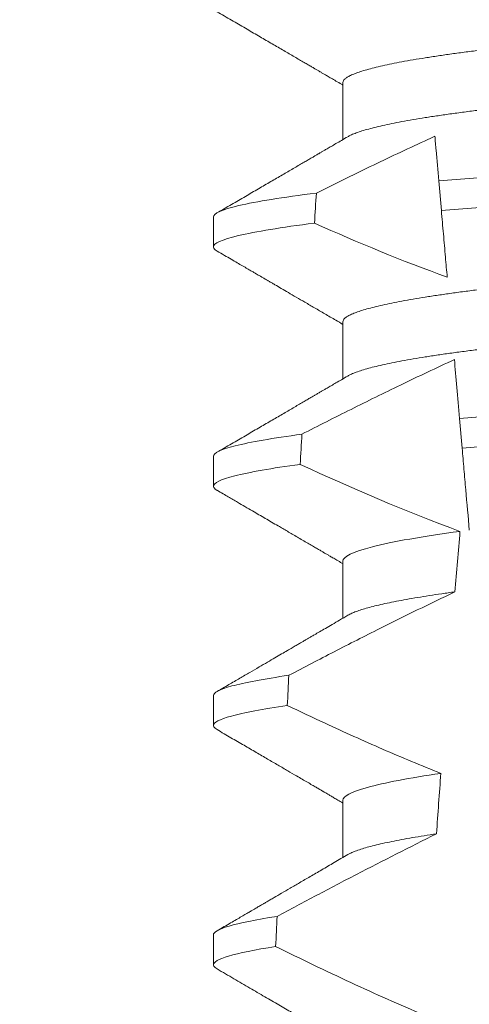
# Model space of a CAD drawing. Extents: x -107 to 145, y -75 to 79.
# Drawn here: x 103 to 103, y 56 to 56 of the extents above; entities that cross this region are included whole.
import ezdxf

# ---------------------------------------------------------------- set-up
doc = ezdxf.new("R2010")
doc.units = 0
doc.header["$LTSCALE"] = 0.1
doc.header["$MEASUREMENT"] = 0
doc.layers.get('0').update_dxf_attribs({"linetype": 'CONTINUOUS', "lineweight": 13})
doc.layers.get('DEFPOINTS').update_dxf_attribs({"linetype": 'CONTINUOUS'})
doc.layers.add('TEXT', color=7, linetype='CONTINUOUS', lineweight=13)
doc.styles.add('ROMAND', font='romand.shx', dxfattribs={"oblique": 15})
doc.dimstyles.new('ROMAND', dxfattribs={"dimscale": 7.5, "dimtxt": 0.125, "dimasz": 0.125, "dimexe": 0.0625, "dimexo": 0.0625, "dimgap": 0.0625, "dimtad": 0, "dimtih": 1, "dimtoh": 1, "dimdec": 3, "dimzin": 0, "dimdsep": 46, "dimlunit": 4, "dimtxsty": 'ROMAND', "dimcen": 0, "dimadec": 0, "dimazin": 0, "dimtfac": 1, "dimtdec": 3, "dimtofl": 0, "dimtmove": 0, "dimatfit": 3, "dimfxl": 0, "dimtolj": 1, "dimtzin": 0, "dimarcsym": 0})

# ---------------------------------------------------------------- blocks, each defined once
blk = doc.blocks.new('*D30')
at = {"layer": 'DEFPOINTS', "color": 0}
for p in [(100.38222, 61.67303), (100.63222, 61.67303)]:
    blk.add_point(p, dxfattribs=at)
at = {"layer": 'TEXT', "color": 0, "lineweight": -2}
blk.add_line((104.00722, 61.67303), (102.31972, 61.67303), dxfattribs=at)
at = {"layer": 'TEXT', "color": 0}
blk.add_solid([(102.31972, 61.95428), (102.31972, 61.39178), (100.63222, 61.67303)], dxfattribs=at)
at = {"layer": 'TEXT', "color": 0, "insert": (118.57417, 61.67303), "char_height": 1.6875, "attachment_point": 5, "style": 'ROMAND'}
blk.add_mtext('\\A1;MEDIUM 4KV\\PBASED LAMP HOLDER\\P(100 WATT MAX.)', dxfattribs=at)

msp = doc.modelspace()

# ---------------------------------------------------------------- linework, layer by layer
for p, q in [((102.67797, 55.8834), (102.67797, 55.87344)), ((102.65542, 55.85996), (102.65542, 55.85475)), ((102.67797, 55.84173), (102.67797, 55.83177)), ((102.65542, 55.81829), (102.65542, 55.81308)), ((102.67797, 55.80006), (102.67797, 55.79011)), ((102.65542, 55.77662), (102.65542, 55.77142)), ((102.67797, 55.7584), (102.67797, 55.74844)), ((102.65542, 55.73496), (102.65542, 55.72975))]:
    msp.add_line(p, q)
at = {"color": 8}
for p, q in [((102.69513, 55.86109), (102.69468, 55.86626)), ((102.69875, 55.81971), (102.6983, 55.82489))]:
    msp.add_line(p, q, dxfattribs=at)
for major_axis, start_param, end_param in [((0, -1.08585), 4.087798, 4.093745), ((0, -1.08585), 4.134694, 4.140453), ((0, -0.82808), 3.943042, 3.960604), ((0, -1.08585), 4.180188, 4.185786), ((0, -0.82808), 4.011646, 4.028167), ((0, -1.08585), 4.224484, 4.229946)]:
    msp.add_ellipse((102.75042, 55.22916), major_axis=major_axis, ratio=0.087489, start_param=start_param, end_param=end_param, dxfattribs=at)
for points, knots in [([(102.822, 55.90327), (102.82185, 55.90318), (102.82151, 55.90299), (102.82079, 55.90269), (102.81986, 55.90236), (102.81876, 55.90203), (102.81749, 55.90169), (102.81604, 55.90135), (102.81442, 55.901), (102.81262, 55.90065), (102.81067, 55.9003), (102.80856, 55.89995), (102.80631, 55.89961), (102.80394, 55.89926), (102.80144, 55.89893), (102.79884, 55.8986), (102.79614, 55.89828), (102.79336, 55.89797), (102.79051, 55.89767), (102.7876, 55.89737), (102.78465, 55.89709), (102.78162, 55.8968), (102.77849, 55.8965), (102.77524, 55.89619), (102.77189, 55.89587), (102.76843, 55.89554), (102.76491, 55.8952), (102.76134, 55.89486), (102.75772, 55.89451), (102.75408, 55.89416), (102.75042, 55.89381), (102.74677, 55.89346), (102.74313, 55.89311), (102.73952, 55.89277), (102.73595, 55.89243), (102.73246, 55.89209), (102.72905, 55.89176), (102.72574, 55.89145), (102.72251, 55.89114), (102.71936, 55.89083), (102.71628, 55.89054), (102.71328, 55.89025), (102.71035, 55.88996), (102.70749, 55.88966), (102.70471, 55.88935), (102.702, 55.88902), (102.6994, 55.8887), (102.6969, 55.88836), (102.69453, 55.88802), (102.69229, 55.88767), (102.69019, 55.88733), (102.68824, 55.88698), (102.68647, 55.88663), (102.68486, 55.88629), (102.68341, 55.88595), (102.68213, 55.88561), (102.68101, 55.88527), (102.68006, 55.88494), (102.67929, 55.88461), (102.67869, 55.88429), (102.67827, 55.88398), (102.67802, 55.88368), (102.67799, 55.88349), (102.67797, 55.8834)], [0, 0, 0, 0, 0.013026, 0.029504, 0.045803, 0.062196, 0.078666, 0.095191, 0.11209, 0.129005, 0.145912, 0.162792, 0.179621, 0.196378, 0.213043, 0.22956, 0.245946, 0.262184, 0.278255, 0.294144, 0.309647, 0.325316, 0.341155, 0.357149, 0.373613, 0.390202, 0.406897, 0.423678, 0.440525, 0.457415, 0.474327, 0.491202, 0.508056, 0.524866, 0.541611, 0.558271, 0.574531, 0.59067, 0.606672, 0.62252, 0.638516, 0.654338, 0.67026, 0.686365, 0.702637, 0.719058, 0.735611, 0.75224, 0.76896, 0.785752, 0.802594, 0.819465, 0.836042, 0.852604, 0.869132, 0.885604, 0.902336, 0.918969, 0.935484, 0.951862, 0.968085, 0.984136, 1, 1, 1, 1]), ([(102.82286, 55.89381), (102.82285, 55.89372), (102.82282, 55.89352), (102.82256, 55.89322), (102.82215, 55.89292), (102.82155, 55.8926), (102.82079, 55.89227), (102.81986, 55.89194), (102.81876, 55.89161), (102.81749, 55.89127), (102.81604, 55.89093), (102.81442, 55.89058), (102.81262, 55.89023), (102.81067, 55.88988), (102.80856, 55.88953), (102.80631, 55.88919), (102.80394, 55.88885), (102.80144, 55.88851), (102.79884, 55.88818), (102.79614, 55.88786), (102.79336, 55.88755), (102.79051, 55.88725), (102.7876, 55.88696), (102.78465, 55.88668), (102.78162, 55.88639), (102.77849, 55.88609), (102.77524, 55.88577), (102.77189, 55.88545), (102.76843, 55.88512), (102.76491, 55.88478), (102.76134, 55.88444), (102.75772, 55.8841), (102.75408, 55.88375), (102.75042, 55.8834), (102.74677, 55.88305), (102.74313, 55.8827), (102.73952, 55.88235), (102.73595, 55.88201), (102.73246, 55.88167), (102.72905, 55.88135), (102.72574, 55.88103), (102.72251, 55.88072), (102.71936, 55.88042), (102.71628, 55.88012), (102.71328, 55.87984), (102.71035, 55.87954), (102.70749, 55.87924), (102.70471, 55.87893), (102.702, 55.87861), (102.6994, 55.87828), (102.6969, 55.87794), (102.69453, 55.8776), (102.69229, 55.87726), (102.69019, 55.87691), (102.68824, 55.87656), (102.68647, 55.87622), (102.68486, 55.87587), (102.68341, 55.87553), (102.68213, 55.87519), (102.68101, 55.87486), (102.68006, 55.87452), (102.67933, 55.87422), (102.67899, 55.87402), (102.67883, 55.87394)], [0, 0, 0, 0, 0.015829, 0.031844, 0.048031, 0.064372, 0.08085, 0.097148, 0.113542, 0.130011, 0.146537, 0.163436, 0.18035, 0.197258, 0.214137, 0.230966, 0.247724, 0.264389, 0.280906, 0.297292, 0.313529, 0.3296, 0.345489, 0.360993, 0.376662, 0.392501, 0.408495, 0.424958, 0.441547, 0.458243, 0.475024, 0.49187, 0.508761, 0.525673, 0.542548, 0.559401, 0.576212, 0.592957, 0.609617, 0.625876, 0.642016, 0.658018, 0.673865, 0.689861, 0.705684, 0.721606, 0.73771, 0.753982, 0.770404, 0.786956, 0.803585, 0.820306, 0.837098, 0.85394, 0.870811, 0.887387, 0.903949, 0.920477, 0.93695, 0.953682, 0.970315, 0.98683, 1, 1, 1, 1]), ([(102.80688, 55.87455), (102.80291, 55.87422), (102.79884, 55.87391), (102.79024, 55.87329), (102.78569, 55.87295), (102.77145, 55.87191), (102.76118, 55.87116), (102.74059, 55.86966), (102.7303, 55.8689), (102.71599, 55.86786), (102.71141, 55.86752), (102.70275, 55.86689), (102.69866, 55.86659), (102.69468, 55.86626)], [0, 0, 0, 0, 0.125, 0.125, 0.25, 0.25, 0.5, 0.5, 0.75, 0.75, 0.875, 0.875, 1, 1, 1, 1]), ([(102.694, 55.87401), (102.69339, 55.87374), (102.69279, 55.87346), (102.69219, 55.87318), (102.68902, 55.87173), (102.68587, 55.87024), (102.68273, 55.86873), (102.6796, 55.86722), (102.67647, 55.86568), (102.67335, 55.86413)], [0.000319166, 0.000319166, 0.000319166, 0.000319166, 0.0003698459, 0.0003698459, 0.0003698459, 0.0006353539, 0.0006353539, 0.0006353539, 0.0009009343, 0.0009009343, 0.0009009343, 0.0009009343]), ([(102.69468, 55.86626), (102.69452, 55.86812), (102.69436, 55.8699), (102.69421, 55.87157), (102.69414, 55.87241), (102.69407, 55.87323), (102.694, 55.87401)], [0, 0, 0, 0, 0.0003698373, 0.0003698373, 0.0003698373, 0.000557268, 0.000557268, 0.000557268, 0.000557268]), ([(102.80642, 55.8693), (102.80248, 55.86897), (102.79844, 55.86868), (102.78989, 55.86805), (102.78537, 55.86772), (102.77125, 55.86669), (102.76108, 55.86595), (102.74068, 55.86445), (102.73049, 55.86371), (102.7163, 55.86267), (102.71175, 55.86234), (102.70315, 55.86171), (102.69909, 55.86142), (102.69513, 55.86109)], [0, 0, 0, 0, 0.125, 0.125, 0.25, 0.25, 0.5, 0.5, 0.75, 0.75, 0.875, 0.875, 1, 1, 1, 1]), ([(102.67335, 55.86413), (102.66747, 55.8634), (102.66287, 55.86265), (102.65685, 55.86123), (102.65542, 55.86055), (102.65542, 55.85996)], [0, 0, 0, 0, 0.5, 0.5, 1, 1, 1, 1]), ([(102.822, 55.8616), (102.82185, 55.86152), (102.82151, 55.86133), (102.82079, 55.86102), (102.81986, 55.86069), (102.81876, 55.86036), (102.81749, 55.86002), (102.81604, 55.85968), (102.81442, 55.85933), (102.81262, 55.85898), (102.81067, 55.85863), (102.80856, 55.85828), (102.80631, 55.85794), (102.80394, 55.8576), (102.80144, 55.85726), (102.79884, 55.85693), (102.79614, 55.85661), (102.79336, 55.8563), (102.79051, 55.856), (102.7876, 55.85571), (102.78465, 55.85543), (102.78162, 55.85514), (102.77849, 55.85484), (102.77524, 55.85452), (102.77189, 55.8542), (102.76843, 55.85387), (102.76491, 55.85353), (102.76134, 55.85319), (102.75772, 55.85285), (102.75408, 55.8525), (102.75042, 55.85215), (102.74677, 55.8518), (102.74313, 55.85145), (102.73952, 55.8511), (102.73595, 55.85076), (102.73246, 55.85042), (102.72905, 55.8501), (102.72574, 55.84978), (102.72251, 55.84947), (102.71936, 55.84917), (102.71628, 55.84887), (102.71328, 55.84859), (102.71035, 55.84829), (102.70749, 55.84799), (102.70471, 55.84768), (102.702, 55.84736), (102.6994, 55.84703), (102.6969, 55.84669), (102.69453, 55.84635), (102.69229, 55.84601), (102.69019, 55.84566), (102.68824, 55.84531), (102.68647, 55.84497), (102.68486, 55.84462), (102.68341, 55.84428), (102.68213, 55.84394), (102.68101, 55.84361), (102.68006, 55.84327), (102.67929, 55.84295), (102.67869, 55.84263), (102.67827, 55.84232), (102.67802, 55.84202), (102.67799, 55.84182), (102.67797, 55.84173)], [0, 0, 0, 0, 0.013026, 0.029504, 0.045803, 0.062196, 0.078666, 0.095191, 0.11209, 0.129005, 0.145912, 0.162792, 0.179621, 0.196378, 0.213043, 0.22956, 0.245946, 0.262184, 0.278255, 0.294144, 0.309647, 0.325316, 0.341155, 0.357149, 0.373613, 0.390202, 0.406897, 0.423678, 0.440525, 0.457415, 0.474327, 0.491202, 0.508056, 0.524866, 0.541611, 0.558271, 0.574531, 0.59067, 0.606672, 0.62252, 0.638516, 0.654338, 0.67026, 0.686365, 0.702637, 0.719058, 0.735611, 0.75224, 0.76896, 0.785752, 0.802594, 0.819465, 0.836042, 0.852604, 0.869132, 0.885604, 0.902336, 0.918969, 0.935484, 0.951862, 0.968085, 0.984136, 1, 1, 1, 1]), ([(102.69615, 55.84948), (102.69605, 55.85063), (102.69594, 55.8518), (102.69584, 55.85297), (102.69572, 55.8543), (102.69561, 55.85564), (102.69549, 55.857), (102.69537, 55.85835), (102.69525, 55.85972), (102.69513, 55.86109)], [0.0001689288, 0.0001689288, 0.0001689288, 0.0001689288, 0.0003697965, 0.0003697965, 0.0003697965, 0.0005966194, 0.0005966194, 0.0005966194, 0.0008234607, 0.0008234607, 0.0008234607, 0.0008234607]), ([(102.67302, 55.85888), (102.66724, 55.85816), (102.66273, 55.85741), (102.65682, 55.85601), (102.65542, 55.85534), (102.65542, 55.85475)], [0, 0, 0, 0, 0.5, 0.5, 1, 1, 1, 1]), ([(102.82286, 55.85215), (102.82285, 55.85205), (102.82282, 55.85186), (102.82256, 55.85156), (102.82215, 55.85125), (102.82155, 55.85093), (102.82079, 55.85061), (102.81986, 55.85028), (102.81876, 55.84995), (102.81749, 55.84961), (102.81604, 55.84926), (102.81442, 55.84892), (102.81262, 55.84857), (102.81067, 55.84822), (102.80856, 55.84787), (102.80631, 55.84752), (102.80394, 55.84718), (102.80144, 55.84685), (102.79884, 55.84652), (102.79614, 55.8462), (102.79336, 55.84588), (102.79051, 55.84558), (102.7876, 55.84529), (102.78465, 55.84501), (102.78162, 55.84472), (102.77849, 55.84442), (102.77524, 55.84411), (102.77189, 55.84379), (102.76843, 55.84346), (102.76491, 55.84312), (102.76134, 55.84278), (102.75772, 55.84243), (102.75408, 55.84208), (102.75042, 55.84173), (102.74677, 55.84138), (102.74313, 55.84103), (102.73952, 55.84068), (102.73595, 55.84034), (102.73246, 55.84001), (102.72905, 55.83968), (102.72574, 55.83936), (102.72251, 55.83905), (102.71936, 55.83875), (102.71628, 55.83846), (102.71328, 55.83817), (102.71035, 55.83788), (102.70749, 55.83757), (102.70471, 55.83726), (102.702, 55.83694), (102.6994, 55.83661), (102.6969, 55.83628), (102.69453, 55.83594), (102.69229, 55.83559), (102.69019, 55.83524), (102.68824, 55.8349), (102.68647, 55.83455), (102.68486, 55.83421), (102.68341, 55.83387), (102.68213, 55.83353), (102.68101, 55.83319), (102.68006, 55.83286), (102.67933, 55.83255), (102.67899, 55.83236), (102.67883, 55.83227)], [0, 0, 0, 0, 0.015829, 0.031844, 0.048031, 0.064372, 0.08085, 0.097148, 0.113542, 0.130011, 0.146537, 0.163436, 0.18035, 0.197258, 0.214137, 0.230966, 0.247724, 0.264389, 0.280906, 0.297292, 0.313529, 0.3296, 0.345489, 0.360993, 0.376662, 0.392501, 0.408495, 0.424958, 0.441547, 0.458243, 0.475024, 0.49187, 0.508761, 0.525673, 0.542548, 0.559401, 0.576212, 0.592957, 0.609617, 0.625876, 0.642016, 0.658018, 0.673865, 0.689861, 0.705684, 0.721606, 0.73771, 0.753982, 0.770404, 0.786957, 0.803585, 0.820306, 0.837098, 0.85394, 0.870811, 0.887387, 0.903949, 0.920477, 0.93695, 0.953682, 0.970315, 0.98683, 1, 1, 1, 1]), ([(102.6974, 55.83512), (102.69426, 55.83368), (102.69113, 55.83221), (102.68801, 55.8307), (102.68513, 55.82931), (102.68226, 55.8279), (102.6794, 55.82647), (102.67653, 55.82504), (102.67368, 55.8236), (102.67083, 55.82214)], [0.0001059767, 0.0001059767, 0.0001059767, 0.0001059767, 0.0003698167, 0.0003698167, 0.0003698167, 0.0006137209, 0.0006137209, 0.0006137209, 0.0008576613, 0.0008576613, 0.0008576613, 0.0008576613]), ([(102.80321, 55.83258), (102.79946, 55.83229), (102.79562, 55.83201), (102.78746, 55.83142), (102.78318, 55.8311), (102.76986, 55.83013), (102.76036, 55.82943), (102.74132, 55.82804), (102.73181, 55.82735), (102.71843, 55.82637), (102.71413, 55.82605), (102.70592, 55.82545), (102.70206, 55.82518), (102.6983, 55.82489)], [0, 0, 0, 0, 0.125, 0.125, 0.25, 0.25, 0.5, 0.5, 0.75, 0.75, 0.875, 0.875, 1, 1, 1, 1]), ([(102.80275, 55.82734), (102.79903, 55.82705), (102.79522, 55.82677), (102.78712, 55.82618), (102.78287, 55.82587), (102.76966, 55.82491), (102.76026, 55.82422), (102.74142, 55.82284), (102.73199, 55.82215), (102.71874, 55.82118), (102.71447, 55.82087), (102.70632, 55.82028), (102.70249, 55.82), (102.69875, 55.81971)], [0, 0, 0, 0, 0.125, 0.125, 0.25, 0.25, 0.5, 0.5, 0.75, 0.75, 0.875, 0.875, 1, 1, 1, 1]), ([(102.67083, 55.82214), (102.66574, 55.82146), (102.6618, 55.82077), (102.65664, 55.81946), (102.65542, 55.81884), (102.65542, 55.81829)], [0, 0, 0, 0, 0.5, 0.5, 1, 1, 1, 1]), ([(102.7, 55.80544), (102.6998, 55.80773), (102.69959, 55.81009), (102.69938, 55.81247), (102.69928, 55.81366), (102.69917, 55.81486), (102.69907, 55.81607), (102.69896, 55.81728), (102.69886, 55.81849), (102.69875, 55.81971)], [0, 0, 0, 0, 0.0003959997, 0.0003959997, 0.0003959997, 0.0005940431, 0.0005940431, 0.0005940431, 0.0007920937, 0.0007920937, 0.0007920937, 0.0007920937]), ([(102.67054, 55.81689), (102.66553, 55.81622), (102.66167, 55.81553), (102.65662, 55.81424), (102.65542, 55.81363), (102.65542, 55.81308)], [0, 0, 0, 0, 0.5, 0.5, 1, 1, 1, 1]), ([(102.69837, 55.80522), (102.6919, 55.80436), (102.6866, 55.80343), (102.67964, 55.80164), (102.67797, 55.80079), (102.67797, 55.80006)], [0, 0, 0, 0, 0.5, 0.5, 1, 1, 1, 1]), ([(102.6975, 55.79469), (102.69311, 55.79262), (102.68876, 55.79048), (102.68442, 55.78831), (102.68176, 55.78697), (102.67911, 55.78563), (102.67647, 55.78427), (102.67383, 55.78291), (102.67119, 55.78154), (102.66856, 55.78016)], [0, 0, 0, 0, 0.0003697977, 0.0003697977, 0.0003697977, 0.0005964933, 0.0005964933, 0.0005964933, 0.0008232074, 0.0008232074, 0.0008232074, 0.0008232074]), ([(102.6975, 55.79469), (102.69672, 55.79458), (102.69518, 55.79437), (102.69301, 55.79404), (102.69096, 55.79371), (102.68904, 55.79338), (102.68728, 55.79304), (102.68566, 55.79272), (102.6842, 55.79239), (102.6829, 55.79207), (102.68173, 55.79175), (102.68072, 55.79143), (102.67986, 55.79111), (102.67923, 55.79084), (102.67895, 55.79067), (102.67884, 55.79061)], [0, 0, 0, 0, 0.079366, 0.159081, 0.239055, 0.319194, 0.399407, 0.478168, 0.556819, 0.635273, 0.713443, 0.792828, 0.871741, 0.950098, 1, 1, 1, 1]), ([(102.66856, 55.78016), (102.66418, 55.77953), (102.66084, 55.7789), (102.65646, 55.7777), (102.65542, 55.77713), (102.65542, 55.77662)], [0, 0, 0, 0, 0.5, 0.5, 1, 1, 1, 1]), ([(102.66829, 55.77491), (102.664, 55.77429), (102.66072, 55.77366), (102.65643, 55.77248), (102.65542, 55.77192), (102.65542, 55.77142)], [0, 0, 0, 0, 0.5, 0.5, 1, 1, 1, 1]), ([(102.66829, 55.77491), (102.67048, 55.77386), (102.67267, 55.77283), (102.67487, 55.77181), (102.67819, 55.77028), (102.68153, 55.76877), (102.68489, 55.76731), (102.68825, 55.76585), (102.69163, 55.76444), (102.69504, 55.76309)], [0, 0, 0, 0, 0.0001848863, 0.0001848863, 0.0001848863, 0.0004640915, 0.0004640915, 0.0004640915, 0.0007435046, 0.0007435046, 0.0007435046, 0.0007435046]), ([(102.69504, 55.76309), (102.68953, 55.76228), (102.68513, 55.76144), (102.67935, 55.75983), (102.67797, 55.75906), (102.67797, 55.7584)], [0, 0, 0, 0, 0.5, 0.5, 1, 1, 1, 1]), ([(102.69428, 55.75256), (102.6896, 55.75025), (102.68496, 55.74788), (102.68034, 55.74548), (102.67802, 55.74428), (102.67571, 55.74307), (102.67341, 55.74185), (102.6711, 55.74063), (102.6688, 55.73941), (102.6665, 55.73818)], [0, 0, 0, 0, 0.0003974863, 0.0003974863, 0.0003974863, 0.0005962764, 0.0005962764, 0.0005962764, 0.0007950737, 0.0007950737, 0.0007950737, 0.0007950737]), ([(102.69428, 55.75256), (102.69355, 55.75245), (102.69209, 55.75223), (102.69007, 55.75189), (102.68819, 55.75155), (102.68645, 55.75121), (102.68487, 55.75088), (102.68344, 55.75054), (102.68218, 55.75021), (102.68106, 55.74987), (102.68011, 55.74954), (102.67935, 55.74923), (102.67899, 55.74903), (102.67883, 55.74894)], [0, 0, 0, 0, 0.091488, 0.18323, 0.275117, 0.367036, 0.458878, 0.550532, 0.641887, 0.732838, 0.827571, 0.92163, 1, 1, 1, 1]), ([(102.6665, 55.73818), (102.66279, 55.7376), (102.65998, 55.73703), (102.65629, 55.73594), (102.65542, 55.73543), (102.65542, 55.73496)], [0, 0, 0, 0, 0.5, 0.5, 1, 1, 1, 1]), ([(102.66626, 55.73294), (102.66263, 55.73236), (102.65988, 55.7318), (102.65627, 55.73072), (102.65542, 55.73021), (102.65542, 55.72975)], [0, 0, 0, 0, 0.5, 0.5, 1, 1, 1, 1]), ([(102.66626, 55.73294), (102.66844, 55.73187), (102.67062, 55.73081), (102.6728, 55.72976), (102.67499, 55.72871), (102.67718, 55.72767), (102.67938, 55.72665), (102.6836, 55.7247), (102.68785, 55.72279), (102.69213, 55.72098)], [0, 0, 0, 0, 0.0001848855, 0.0001848855, 0.0001848855, 0.000369773, 0.000369773, 0.000369773, 0.0007245369, 0.0007245369, 0.0007245369, 0.0007245369])]:
    msp.add_open_spline(points, degree=3, knots=knots, dxfattribs=at)
for points, knots in [([(102.65604, 55.89571), (102.65689, 55.89521), (102.65854, 55.89425), (102.66095, 55.89285), (102.66323, 55.89152), (102.66537, 55.89028), (102.66739, 55.8891), (102.66898, 55.88818), (102.67018, 55.88748), (102.67099, 55.887), (102.67172, 55.88658), (102.67234, 55.88622), (102.67287, 55.88591), (102.67326, 55.88568), (102.67355, 55.88551), (102.67372, 55.88541), (102.67384, 55.88535), (102.67393, 55.88529), (102.67408, 55.8852), (102.67434, 55.88505), (102.67474, 55.88482), (102.67529, 55.8845), (102.67598, 55.88409), (102.67681, 55.88361), (102.67749, 55.88322), (102.67789, 55.88298), (102.67797, 55.88293)], [0, 0, 0, 0, 0.116073, 0.226033, 0.329891, 0.427657, 0.519343, 0.604955, 0.645488, 0.683258, 0.716397, 0.744889, 0.768733, 0.787932, 0.799282, 0.808021, 0.81141, 0.814878, 0.821509, 0.831645, 0.850616, 0.875817, 0.907248, 0.944907, 0.988787, 1, 1, 1, 1]), ([(102.67882, 55.87394), (102.67846, 55.87373), (102.67777, 55.87332), (102.67681, 55.87276), (102.67598, 55.87228), (102.67529, 55.87188), (102.67474, 55.87156), (102.67434, 55.87132), (102.67408, 55.87117), (102.67391, 55.87107), (102.67375, 55.87098), (102.67355, 55.87086), (102.67326, 55.87069), (102.67287, 55.87046), (102.67234, 55.87016), (102.67172, 55.86979), (102.67099, 55.86937), (102.67018, 55.86889), (102.66898, 55.8682), (102.66739, 55.86727), (102.66537, 55.8661), (102.66323, 55.86485), (102.66095, 55.86352), (102.65854, 55.86212), (102.65689, 55.86116), (102.65604, 55.86067)], [0, 0, 0, 0, 0.048225, 0.090463, 0.126712, 0.156967, 0.181225, 0.199485, 0.209243, 0.215625, 0.222225, 0.230637, 0.241562, 0.260042, 0.282994, 0.310419, 0.342318, 0.378674, 0.417689, 0.500097, 0.58835, 0.682457, 0.782427, 0.888271, 1, 1, 1, 1]), ([(102.65542, 55.85475), (102.65543, 55.85467), (102.65546, 55.85451), (102.65568, 55.85427), (102.65593, 55.85411), (102.65606, 55.85403)], [0, 0, 0, 0, 0.340539, 0.684454, 1, 1, 1, 1]), ([(102.65605, 55.85403), (102.65648, 55.85378), (102.6573, 55.8533), (102.65848, 55.85262), (102.65953, 55.85201), (102.66047, 55.85146), (102.66126, 55.851), (102.6619, 55.85063), (102.66242, 55.85033), (102.66286, 55.85007), (102.66321, 55.84987), (102.66348, 55.84971), (102.6637, 55.84959), (102.66388, 55.84948), (102.66409, 55.84935), (102.66436, 55.8492), (102.6647, 55.849), (102.66511, 55.84876), (102.6656, 55.84848), (102.66631, 55.84807), (102.66728, 55.8475), (102.66852, 55.84678), (102.6699, 55.84597), (102.67142, 55.84509), (102.67307, 55.84412), (102.67487, 55.84308), (102.67651, 55.84212), (102.67756, 55.8415), (102.67797, 55.84127)], [0, 0, 0, 0, 0.058819, 0.112317, 0.160498, 0.203362, 0.240912, 0.268145, 0.291691, 0.311547, 0.327716, 0.340199, 0.348995, 0.356834, 0.365713, 0.377884, 0.393349, 0.412106, 0.434155, 0.459496, 0.509835, 0.566491, 0.629466, 0.698755, 0.774351, 0.856248, 0.944435, 1, 1, 1, 1]), ([(102.67882, 55.83227), (102.67846, 55.83206), (102.67777, 55.83166), (102.67681, 55.8311), (102.67598, 55.83061), (102.67529, 55.83021), (102.67474, 55.82989), (102.67434, 55.82966), (102.67408, 55.82951), (102.67391, 55.8294), (102.67375, 55.82931), (102.67355, 55.8292), (102.67326, 55.82903), (102.67287, 55.8288), (102.67234, 55.82849), (102.67172, 55.82813), (102.67099, 55.8277), (102.67018, 55.82723), (102.66898, 55.82653), (102.66739, 55.8256), (102.66537, 55.82443), (102.66323, 55.82318), (102.66095, 55.82186), (102.65854, 55.82045), (102.65689, 55.81949), (102.65604, 55.819)], [0, 0, 0, 0, 0.048225, 0.090463, 0.126711, 0.156967, 0.181225, 0.199485, 0.209243, 0.215625, 0.222225, 0.230637, 0.241562, 0.260042, 0.282994, 0.310419, 0.342317, 0.378674, 0.417689, 0.500097, 0.58835, 0.682457, 0.782427, 0.888271, 1, 1, 1, 1]), ([(102.65542, 55.81308), (102.65543, 55.813), (102.65546, 55.81284), (102.65568, 55.8126), (102.65594, 55.81244), (102.65606, 55.81236)], [0, 0, 0, 0, 0.340489, 0.684353, 1, 1, 1, 1]), ([(102.65605, 55.81237), (102.65641, 55.81216), (102.65706, 55.81178), (102.65798, 55.81124), (102.65882, 55.81076), (102.66022, 55.80994), (102.66173, 55.80906), (102.66334, 55.80813), (102.66445, 55.80748), (102.66557, 55.80683), (102.66659, 55.80624), (102.66751, 55.8057), (102.66832, 55.80523), (102.66917, 55.80473), (102.67005, 55.80422), (102.67095, 55.80369), (102.67183, 55.80318), (102.67264, 55.80271), (102.67325, 55.80235), (102.67369, 55.8021), (102.67398, 55.80193), (102.67424, 55.80178), (102.67448, 55.80164), (102.67469, 55.80151), (102.67491, 55.80138), (102.67522, 55.80121), (102.67565, 55.80095), (102.67624, 55.80061), (102.67697, 55.80018), (102.67756, 55.79984), (102.67791, 55.79963), (102.67797, 55.7996)], [0, 0, 0, 0, 0.048322, 0.089558, 0.126203, 0.163136, 0.28107, 0.332686, 0.383247, 0.433249, 0.486266, 0.521943, 0.559128, 0.597819, 0.638016, 0.679718, 0.721259, 0.758263, 0.790502, 0.804913, 0.818121, 0.830123, 0.840923, 0.850518, 0.859236, 0.871849, 0.892038, 0.918844, 0.952263, 0.992291, 1, 1, 1, 1]), ([(102.67882, 55.79061), (102.67835, 55.79033), (102.67744, 55.7898), (102.67615, 55.78904), (102.67498, 55.78836), (102.67395, 55.78776), (102.67313, 55.78728), (102.67248, 55.78691), (102.67201, 55.78663), (102.67164, 55.78642), (102.67137, 55.78626), (102.67119, 55.78615), (102.67102, 55.78605), (102.67076, 55.7859), (102.67037, 55.78567), (102.66981, 55.78535), (102.66911, 55.78494), (102.66825, 55.78444), (102.66725, 55.78386), (102.66609, 55.78318), (102.66479, 55.78242), (102.66333, 55.78158), (102.66172, 55.78064), (102.65997, 55.77962), (102.65806, 55.77851), (102.65674, 55.77774), (102.65605, 55.77734)], [0, 0, 0, 0, 0.062691, 0.119564, 0.170612, 0.215831, 0.255218, 0.279777, 0.300628, 0.316957, 0.328759, 0.336035, 0.341471, 0.351467, 0.369245, 0.393608, 0.424559, 0.462099, 0.506231, 0.556956, 0.61428, 0.678204, 0.748733, 0.825872, 0.909626, 1, 1, 1, 1]), ([(102.65542, 55.77142), (102.65543, 55.77134), (102.65546, 55.77118), (102.65568, 55.77094), (102.65593, 55.77078), (102.65606, 55.7707)], [0, 0, 0, 0, 0.340578, 0.684531, 1, 1, 1, 1]), ([(102.65605, 55.7707), (102.65686, 55.77023), (102.65843, 55.76932), (102.6607, 55.768), (102.66283, 55.76676), (102.66481, 55.76561), (102.66664, 55.76454), (102.66832, 55.76356), (102.66973, 55.76274), (102.67087, 55.76207), (102.67178, 55.76155), (102.67258, 55.76108), (102.67327, 55.76068), (102.67375, 55.76039), (102.67407, 55.76021), (102.67425, 55.7601), (102.67441, 55.76001), (102.67457, 55.75992), (102.67475, 55.75981), (102.67502, 55.75966), (102.67539, 55.75944), (102.67587, 55.75916), (102.67645, 55.75882), (102.67715, 55.75841), (102.67766, 55.75811), (102.67795, 55.75794), (102.67797, 55.75793)], [0, 0, 0, 0, 0.110512, 0.21428, 0.311309, 0.401604, 0.485168, 0.562007, 0.632125, 0.67721, 0.718915, 0.755738, 0.78714, 0.813124, 0.822352, 0.830639, 0.837986, 0.844393, 0.851612, 0.863605, 0.880522, 0.902363, 0.929125, 0.960807, 0.997407, 1, 1, 1, 1]), ([(102.67882, 55.74894), (102.67804, 55.74848), (102.67652, 55.7476), (102.67434, 55.74632), (102.67233, 55.74515), (102.6705, 55.74408), (102.66884, 55.74311), (102.66735, 55.74225), (102.6662, 55.74158), (102.66534, 55.74108), (102.66476, 55.74074), (102.66426, 55.74045), (102.66384, 55.74021), (102.66351, 55.74001), (102.66328, 55.73988), (102.66311, 55.73978), (102.66292, 55.73967), (102.66263, 55.7395), (102.66221, 55.73926), (102.66169, 55.73895), (102.66105, 55.73858), (102.66029, 55.73814), (102.65939, 55.73762), (102.65838, 55.73703), (102.65726, 55.73638), (102.65647, 55.73592), (102.65605, 55.73568)], [0, 0, 0, 0, 0.103583, 0.199512, 0.287772, 0.368351, 0.44124, 0.50643, 0.563921, 0.593362, 0.619067, 0.641034, 0.659263, 0.673754, 0.684542, 0.689285, 0.696023, 0.709872, 0.72821, 0.751041, 0.778364, 0.812461, 0.85167, 0.895996, 0.945438, 1, 1, 1, 1]), ([(102.65542, 55.72975), (102.65543, 55.72967), (102.65546, 55.72951), (102.65568, 55.72927), (102.65593, 55.72911), (102.65606, 55.72903)], [0, 0, 0, 0, 0.341368, 0.68612, 1, 1, 1, 1]), ([(102.65605, 55.72903), (102.65703, 55.72846), (102.65893, 55.72736), (102.66171, 55.72574), (102.66432, 55.72422), (102.66677, 55.7228), (102.66865, 55.7217), (102.67, 55.72092), (102.67086, 55.72041), (102.67165, 55.71996), (102.67233, 55.71956), (102.67288, 55.71923), (102.67329, 55.71899), (102.67358, 55.71883), (102.67375, 55.71873), (102.67388, 55.71865), (102.67403, 55.71856), (102.67424, 55.71844), (102.67458, 55.71824), (102.6751, 55.71794), (102.67581, 55.71753), (102.67667, 55.71702), (102.67741, 55.71659), (102.67786, 55.71633), (102.67797, 55.71627)], [0, 0, 0, 0, 0.134026, 0.260583, 0.379676, 0.491313, 0.595499, 0.636713, 0.676634, 0.713276, 0.7443, 0.769705, 0.789494, 0.800649, 0.808646, 0.812639, 0.819346, 0.828827, 0.841082, 0.866458, 0.898934, 0.938504, 0.985164, 1, 1, 1, 1])]:
    msp.add_open_spline(points, degree=3, knots=knots)
for points in [[(102.67302, 55.85888), (102.68063, 55.85551), (102.68832, 55.85231), (102.69615, 55.84948)], [(102.6983, 55.82489), (102.69797, 55.82864), (102.69766, 55.83215), (102.6974, 55.83512)], [(102.67054, 55.81689), (102.67968, 55.81268), (102.68892, 55.80868), (102.69837, 55.80522)]]:
    msp.add_open_spline(points, degree=3, dxfattribs=at)

# ---------------------------------------------------------------- dimensions: what is measured, and where the dimension line sits
at = {"layer": 'TEXT'}
dim = msp.add_diameter_dim_2p(p1=(100.38222, 61.67303), p2=(100.63222, 61.67303), text='MEDIUM 4KV\\PBASED LAMP HOLDER\\P(100 WATT MAX.)', dimstyle='ROMAND', override={"dimscale": 13.5}, dxfattribs=at)
dim.commit()
dim.dimension.update_dxf_attribs({"geometry": '*D30', "text_midpoint": (118.57417, 61.67303)})

doc.saveas('drawing.dxf')
